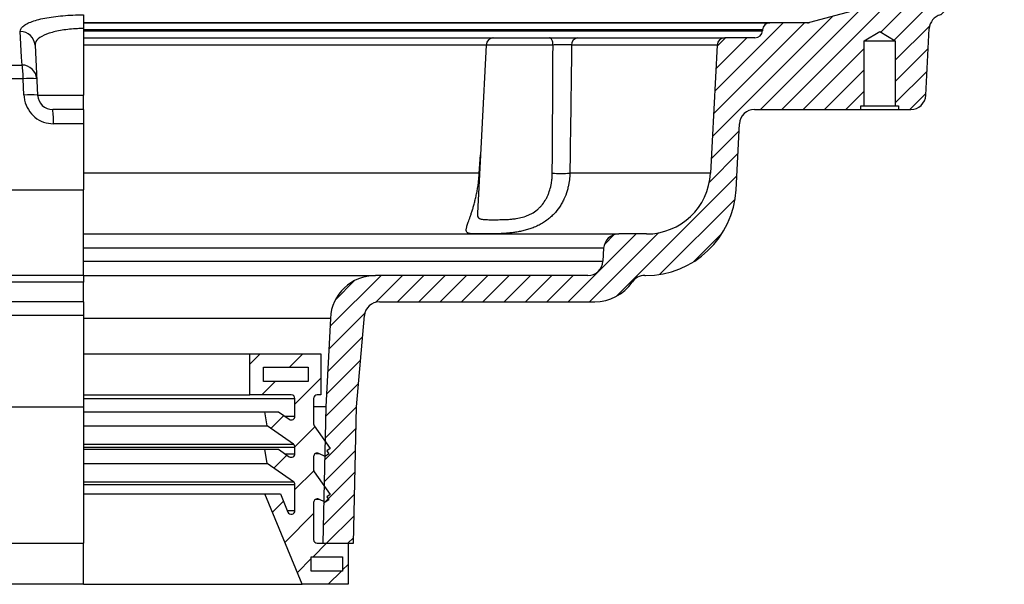
# Model space of a CAD drawing. Units: inches. Extents: x 9.5 to 24.7, y 1.1 to 21.5.
# Drawn here: x 16.6 to 24.7, y 1.1 to 5.8 of the extents above; entities that cross this region are included whole.
import ezdxf

# ---------------------------------------------------------------- set-up
doc = ezdxf.new("R2010")
doc.units = ezdxf.units.IN
doc.header["$MEASUREMENT"] = 0

msp = doc.modelspace()

# ---------------------------------------------------------------- hatches: boundary and pattern name
at = {"linetype": 'Continuous', "lineweight": 18}
h = msp.add_hatch(dxfattribs=at)
h.set_pattern_fill('ANSI31', style=0)
edge = h.paths.add_edge_path(flags=0)
edge.add_line((21.4072, 3.8797), (21.4016, 3.7729))
edge.add_arc((21.2768, 3.7795), 0.125, 270, 357, ccw=False)
edge.add_line((21.2768, 3.6545), (19.5185, 3.6545))
edge.add_arc((19.5185, 3.2795), 0.375, 90, 177)
edge.add_line((19.144, 3.2991), (19.1056, 2.5657))
edge.add_line((19.1056, 2.5657), (19.0809, 1.4357))
edge.add_line((19.0809, 1.4357), (19.3353, 1.4357))
edge.add_line((19.3353, 1.4357), (19.36, 2.5657))
edge.add_line((19.36, 2.5657), (19.4261, 3.3216))
edge.add_arc((19.5506, 3.3107), 0.125, 90, 175, ccw=False)
edge.add_line((19.5506, 3.4357), (21.334, 3.4357))
edge.add_arc((21.334, 3.8107), 0.375, 270, 325.77113)
edge.add_arc((21.7474, 3.5295), 0.125, 90, 145.77113, ccw=False)
edge.add_line((21.7474, 3.6545), (21.7551, 3.6545))
edge.add_arc((21.7551, 4.4045), 0.75, 270, 357)
edge.add_line((22.504, 4.3652), (22.5327, 4.911))
edge.add_arc((22.6575, 4.9045), 0.125, 90, 177, ccw=False)
edge.add_line((22.6575, 5.0295), (23.5384, 5.0295))
edge.add_line((23.5384, 5.0295), (23.5384, 5.0595))
edge.add_line((23.5384, 5.0595), (23.5662, 5.0595))
edge.add_line((23.5662, 5.0595), (23.5662, 5.5995))
edge.add_line((23.5662, 5.5995), (23.6947, 5.6767))
edge.add_line((23.6947, 5.6767), (23.8232, 5.5995))
edge.add_line((23.8232, 5.5995), (23.8232, 5.0595))
edge.add_line((23.8232, 5.0595), (23.8509, 5.0595))
edge.add_line((23.8509, 5.0595), (23.8509, 5.0295))
edge.add_line((23.8509, 5.0295), (23.9511, 5.0295))
edge.add_arc((23.9511, 5.1545), 0.125, 270, 357)
edge.add_line((24.0759, 5.1479), (24.1048, 5.7001))
edge.add_arc((24.2297, 5.6935), 0.125, 105, 177, ccw=False)
edge.add_line((24.1973, 5.8143), (24.621, 5.9278))
edge.add_arc((24.5887, 6.0486), 0.125, 285, 357)
edge.add_line((24.7135, 6.042), (24.7259, 6.2795))
edge.add_line((24.7259, 6.2795), (24.4573, 6.2075))
edge.add_arc((24.4735, 6.1471), 0.0625, 105, 177)
edge.add_line((24.4111, 6.1504), (24.4106, 6.1426))
edge.add_arc((24.3482, 6.1459), 0.0625, 285, 357, ccw=False)
edge.add_line((24.3644, 6.0855), (23.1134, 5.7503))
edge.add_arc((23.0973, 5.8107), 0.0625, 270, 285, ccw=False)
edge.add_line((23.0973, 5.7482), (22.7852, 5.7482))
edge.add_arc((22.7852, 5.6857), 0.0625, 90, 177)
edge.add_line((22.7228, 5.689), (22.7225, 5.6824))
edge.add_arc((22.6601, 5.6857), 0.0625, 270, 357, ccw=False)
edge.add_line((22.6601, 5.6232), (22.4102, 5.6232))
edge.add_arc((22.4102, 5.5607), 0.0625, 90, 177)
edge.add_line((22.3478, 5.564), (22.2921, 4.5016))
edge.add_arc((21.7616, 4.5295), 0.5313, 270, 357, ccw=False)
edge.add_line((21.7616, 3.9982), (21.532, 3.9982))
edge.add_arc((21.532, 3.8732), 0.125, 90, 177)
h = msp.add_hatch(dxfattribs=at)
h.set_pattern_fill('ANSI31', scale=2, style=0)
edge = h.paths.add_edge_path(flags=0)
edge.add_arc((19.0359, 2.4248), 0.03, 180, 215, ccw=False)
edge.add_line((19.0059, 2.4248), (19.0059, 2.6357))
edge.add_arc((19.0359, 2.6357), 0.03, 90, 180, ccw=False)
edge.add_line((19.0359, 2.6657), (19.0659, 2.6657))
edge.add_line((19.0659, 2.6657), (19.0659, 3.0057))
edge.add_line((19.0659, 3.0057), (18.4759, 3.0057))
edge.add_line((18.4759, 3.0057), (18.4759, 2.6657))
edge.add_line((18.4759, 2.6657), (18.8209, 2.6657))
edge.add_arc((18.8209, 2.6357), 0.03, 0, 90, ccw=False)
edge.add_line((18.8509, 2.6357), (18.8509, 2.4878))
edge.add_arc((18.8209, 2.4878), 0.03, 235, 360, ccw=False)
edge.add_line((18.8037, 2.4632), (18.7145, 2.5257))
edge.add_line((18.7145, 2.5257), (18.6009, 2.5257))
edge.add_line((18.6009, 2.5257), (18.6218, 2.4075))
edge.add_line((18.6218, 2.4075), (18.8381, 2.256))
edge.add_arc((18.8209, 2.2314), 0.03, 0, 55, ccw=False)
edge.add_line((18.8509, 2.2314), (18.8509, 2.1778))
edge.add_arc((18.8209, 2.1778), 0.03, 235, 360, ccw=False)
edge.add_line((18.8037, 2.1532), (18.7145, 2.2157))
edge.add_line((18.7145, 2.2157), (18.6009, 2.2157))
edge.add_line((18.6009, 2.2157), (18.6218, 2.0975))
edge.add_line((18.6218, 2.0975), (18.8381, 1.946))
edge.add_arc((18.8209, 1.9214), 0.03, 0, 55, ccw=False)
edge.add_line((18.8509, 1.9214), (18.8509, 1.7061))
edge.add_arc((18.8209, 1.7061), 0.03, 202.45694, 360, ccw=False)
edge.add_line((18.7932, 1.6947), (18.7308, 1.8457))
edge.add_line((18.7308, 1.8457), (18.6009, 1.8457))
edge.add_line((18.6009, 1.8457), (18.9109, 1.0957))
edge.add_line((18.9109, 1.0957), (19.2909, 1.0957))
edge.add_line((19.2909, 1.0957), (19.2909, 1.4357))
edge.add_line((19.2909, 1.4357), (19.0359, 1.4357))
edge.add_arc((19.0359, 1.4657), 0.03, 180, 270, ccw=False)
edge.add_line((19.0059, 1.4657), (19.0059, 1.7735))
edge.add_arc((19.0359, 1.7735), 0.03, 65, 180, ccw=False)
edge.add_line((19.0486, 1.8007), (19.1023, 1.7757))
edge.add_line((19.1023, 1.7757), (19.1309, 1.7958))
edge.add_line((19.1309, 1.7958), (19.1137, 1.8204))
edge.add_line((19.1137, 1.8204), (19.1424, 1.8404))
edge.add_line((19.1424, 1.8404), (19.0114, 2.0276))
edge.add_arc((19.0359, 2.0448), 0.03, 180, 215, ccw=False)
edge.add_line((19.0059, 2.0448), (19.0059, 2.1535))
edge.add_arc((19.0359, 2.1535), 0.03, 65, 180, ccw=False)
edge.add_line((19.0486, 2.1807), (19.1023, 2.1557))
edge.add_line((19.1023, 2.1557), (19.1309, 2.1758))
edge.add_line((19.1309, 2.1758), (19.1137, 2.2004))
edge.add_line((19.1137, 2.2004), (19.1424, 2.2204))
edge.add_line((19.1424, 2.2204), (19.0114, 2.4076))
h.paths.add_polyline_path([(18.9609, 2.7767), (18.5909, 2.7767), (18.5909, 2.8957), (18.9609, 2.8957)], flags=0)
h.paths.add_polyline_path([(18.9859, 1.3247), (19.2459, 1.3247), (19.2459, 1.2057), (18.9859, 1.2057)], flags=0)

# ---------------------------------------------------------------- linework, layer by layer
at = {"color": 7, "linetype": 'Continuous', "lineweight": 25}
for p, q in [((24.3644, 6.0855), (23.1134, 5.7503)), ((17.1009, 5.8143), (17.1009, 5.7001)), ((17.1009, 5.7503), (23.1134, 5.7503)), ((17.1009, 5.7482), (22.7852, 5.7482)), ((23.0973, 5.7482), (22.7852, 5.7482)), ((17.1009, 5.7001), (17.1009, 5.1479)), ((22.7228, 5.689), (17.1009, 5.689)), ((17.1009, 5.6824), (22.7225, 5.6824)), ((22.7228, 5.689), (22.7225, 5.6824)), ((23.5662, 5.5995), (23.6947, 5.6767)), ((23.6947, 5.6767), (23.8232, 5.5995)), ((24.0759, 5.1479), (24.1048, 5.7001)), ((16.698, 5.5624), (16.7197, 5.1479)), ((17.1009, 5.6232), (20.4869, 5.6232)), ((20.4351, 5.564), (17.1009, 5.564)), ((20.4351, 5.564), (20.3621, 4.1698)), ((20.9884, 5.564), (20.4351, 5.564)), ((20.4975, 5.6232), (20.9595, 5.6232)), ((22.3478, 5.564), (21.1423, 5.564)), ((21.1904, 5.6232), (22.4102, 5.6232)), ((22.3478, 5.564), (22.2921, 4.5016)), ((22.6601, 5.6232), (22.4102, 5.6232)), ((23.5662, 5.0595), (23.5662, 5.5995)), ((23.5662, 5.5995), (23.8232, 5.5995)), ((23.8232, 5.5995), (23.8232, 5.0595)), ((13.8619, 5.3983), (16.5907, 5.3983)), ((16.5992, 5.2841), (13.9159, 5.2841)), ((16.6062, 5.1479), (16.5992, 5.2841)), ((16.7197, 5.1479), (17.1009, 5.1479)), ((17.1009, 5.0295), (17.1009, 5.1479)), ((23.5384, 5.0595), (23.5662, 5.0595)), ((23.5384, 5.0295), (23.5384, 5.0595)), ((23.5662, 5.0595), (23.8232, 5.0595)), ((23.8232, 5.0595), (23.8509, 5.0595)), ((23.8509, 5.0595), (23.8509, 5.0295)), ((17.1009, 5.0295), (16.8445, 5.0295)), ((17.1009, 5.0295), (17.1009, 4.911)), ((22.6575, 5.0295), (23.5384, 5.0295)), ((23.5384, 5.0295), (23.8509, 5.0295)), ((23.8509, 5.0295), (23.9511, 5.0295)), ((17.1009, 4.911), (16.8503, 4.911)), ((17.1009, 4.911), (17.1009, 4.3652)), ((22.504, 4.3652), (22.5327, 4.911)), ((20.3775, 4.5016), (20.3874, 4.6533)), ((20.3775, 4.5016), (17.1009, 4.5016)), ((20.3775, 4.5016), (20.3795, 4.5015)), ((22.2921, 4.5016), (21.1275, 4.5016)), ((13.8853, 4.3652), (17.1009, 4.3652)), ((17.1009, 3.6545), (17.1009, 4.3652)), ((20.3621, 4.1695), (20.3621, 4.1696)), ((17.1009, 3.9982), (21.532, 3.9982)), ((21.7616, 3.9982), (21.532, 3.9982)), ((21.4072, 3.8797), (17.1009, 3.8797)), ((21.4072, 3.8797), (21.4016, 3.7729)), ((17.1009, 3.7729), (21.4016, 3.7729)), ((17.1009, 3.6545), (12.4468, 3.6545)), ((17.1009, 3.5998), (12.5578, 3.5998)), ((17.1009, 3.6545), (17.1009, 3.5998)), ((17.1009, 3.6545), (19.5185, 3.6545)), ((17.1009, 3.4357), (17.1009, 3.5998)), ((21.2768, 3.6545), (19.5185, 3.6545)), ((21.7474, 3.6545), (21.7551, 3.6545)), ((17.1009, 3.4357), (12.8679, 3.4357)), ((17.1009, 3.4357), (17.1009, 3.3216)), ((19.5506, 3.4357), (21.334, 3.4357)), ((17.1009, 3.3216), (14.7758, 3.3216)), ((17.1009, 3.3216), (17.1009, 2.5657)), ((19.144, 3.2991), (17.1009, 3.2991)), ((19.144, 3.2991), (19.1056, 2.5657)), ((19.36, 2.5657), (19.4261, 3.3216)), ((17.1009, 3.0057), (18.4759, 3.0057)), ((18.4759, 2.6657), (18.4759, 3.0057)), ((18.4759, 3.0057), (19.0659, 3.0057)), ((19.0659, 3.0057), (19.0659, 2.6657)), ((18.5909, 2.7767), (18.5909, 2.8957)), ((18.5909, 2.8957), (18.9609, 2.8957)), ((18.9609, 2.8957), (18.9609, 2.7767)), ((18.9609, 2.7767), (18.5909, 2.7767)), ((17.1009, 2.6657), (18.4759, 2.6657)), ((17.1009, 2.6357), (18.8509, 2.6357)), ((18.8209, 2.6657), (18.4759, 2.6657)), ((18.8509, 2.4878), (18.8509, 2.6357)), ((19.0059, 2.6357), (19.0059, 2.4248)), ((19.0659, 2.6657), (19.0359, 2.6657)), ((14.8419, 2.5657), (17.1009, 2.5657)), ((17.1009, 2.5657), (17.1009, 1.4357)), ((19.1056, 2.5657), (19.0059, 2.5657)), ((19.1056, 2.5657), (19.0809, 1.4357)), ((19.3353, 1.4357), (19.36, 2.5657)), ((17.1009, 2.5257), (18.6009, 2.5257)), ((18.6218, 2.4075), (18.6009, 2.5257)), ((18.6009, 2.5257), (18.7145, 2.5257)), ((18.7145, 2.5257), (18.8037, 2.4632)), ((18.7686, 2.4878), (18.8509, 2.4878)), ((17.1009, 2.4075), (18.6218, 2.4075)), ((18.8381, 2.256), (18.6218, 2.4075)), ((19.0114, 2.4076), (19.1424, 2.2204)), ((17.1009, 2.256), (18.8381, 2.256)), ((17.1009, 2.2314), (18.8509, 2.2314)), ((17.1009, 2.2157), (18.6009, 2.2157)), ((18.6218, 2.0975), (18.6009, 2.2157)), ((18.6009, 2.2157), (18.7145, 2.2157)), ((18.7145, 2.2157), (18.8037, 2.1532)), ((18.8509, 2.1778), (18.8509, 2.2314)), ((19.1424, 2.2204), (19.1137, 2.2004)), ((18.7686, 2.1778), (18.8509, 2.1778)), ((19.0059, 2.1535), (19.0059, 2.0448)), ((19.0232, 2.1807), (19.0486, 2.1807)), ((19.1023, 2.1557), (19.0486, 2.1807)), ((19.1309, 2.1758), (19.1023, 2.1557)), ((19.1137, 2.2004), (19.1309, 2.1758)), ((17.1009, 2.0975), (18.6218, 2.0975)), ((18.8381, 1.946), (18.6218, 2.0975)), ((19.0114, 2.0276), (19.1424, 1.8404)), ((17.1009, 1.946), (18.8381, 1.946)), ((17.1009, 1.9214), (18.8509, 1.9214)), ((18.8509, 1.7061), (18.8509, 1.9214)), ((17.1009, 1.8457), (18.6009, 1.8457)), ((18.9109, 1.0957), (18.6009, 1.8457)), ((18.6009, 1.8457), (18.7308, 1.8457)), ((18.7308, 1.8457), (18.7932, 1.6947)), ((19.0232, 1.8007), (19.0486, 1.8007)), ((19.1023, 1.7757), (19.0486, 1.8007)), ((19.1309, 1.7958), (19.1023, 1.7757)), ((19.1424, 1.8404), (19.1137, 1.8204)), ((19.1137, 1.8204), (19.1309, 1.7958)), ((19.0059, 1.7735), (19.0059, 1.4657)), ((18.7885, 1.7061), (18.8509, 1.7061)), ((14.8666, 1.4357), (17.1009, 1.4357)), ((17.1009, 1.0957), (17.1009, 1.4357)), ((19.0359, 1.4357), (19.2909, 1.4357)), ((19.0809, 1.4357), (19.3353, 1.4357)), ((19.2909, 1.4357), (19.2909, 1.0957)), ((18.9859, 1.2057), (18.9859, 1.3247)), ((18.9859, 1.3247), (19.2459, 1.3247)), ((19.2459, 1.3247), (19.2459, 1.2057)), ((19.2459, 1.2057), (18.9859, 1.2057)), ((17.1009, 1.0957), (14.9109, 1.0957)), ((17.1009, 1.0957), (18.9109, 1.0957)), ((19.2909, 1.0957), (18.9109, 1.0957))]:
    msp.add_line(p, q, dxfattribs=at)
at = {"color": 7, "linetype": 'Continuous', "lineweight": 25, "flags": 128}
for points in [[(16.5907, 5.3983), (16.5872, 5.4628), (16.5757, 5.6766)], [(20.9884, 5.564), (20.9876, 5.5757), (20.9857, 5.5869), (20.983, 5.5971), (20.9794, 5.606), (20.9751, 5.6133), (20.9702, 5.6188), (20.9649, 5.6221), (20.9595, 5.6232)]]:
    msp.add_lwpolyline(points, dxfattribs=at)
at = {"color": 7, "linetype": 'Continuous', "lineweight": 25}
for centre, radius, start, end in [((24.2297, 5.6935), 0.125, 105, 177), ((22.7852, 5.6857), 0.0625, 90, 177), ((23.0973, 5.8107), 0.0625, 270, 285), ((16.5757, 5.554), 0.1226, 3.91558, 89.98367), ((22.6601, 5.6857), 0.0625, 270, 357), ((20.4975, 5.5607), 0.0625, 90, 177), ((20.4877, 5.5936), 0.0296, 91.51018, 131.19818), ((21.1981, 5.5678), 0.0559, 97.89208, 183.97746), ((22.4102, 5.5607), 0.0625, 90, 177), ((16.5903, 5.2757), 0.1226, 3.90986, 89.8038), ((16.0591, 5.3012), 0.5404, 358.17967, 10.3445), ((16.6559, 4.7086), 0.5782, 84.37569, 95.62431), ((16.663, 4.5721), 0.5786, 84.37177, 95.62823), ((16.8445, 5.1545), 0.125, 183, 270), ((23.9511, 5.1545), 0.125, 270, 357), ((16.216, 4.9395), 0.6349, 357.42473, 8.14249), ((22.6575, 4.9045), 0.125, 90, 177), ((21.0548, 6.0817), 1.5818, 267.36553, 272.63447), ((21.7616, 4.5295), 0.5313, 270, 357), ((21.7551, 4.4045), 0.75, 270, 357), ((21.532, 3.8732), 0.125, 90, 177), ((21.2768, 3.7795), 0.125, 270, 357), ((19.5185, 3.2795), 0.375, 90, 177), ((21.334, 3.8107), 0.375, 270, 325.77113), ((21.7474, 3.5295), 0.125, 90, 145.77113), ((19.5506, 3.3107), 0.125, 90, 175), ((18.8209, 2.6357), 0.03, 0, 90), ((19.0359, 2.6357), 0.03, 90, 180), ((18.8209, 2.4878), 0.03, 235, 0), ((19.0359, 2.4248), 0.03, 180, 215), ((18.8209, 2.2314), 0.03, 0, 55), ((18.8209, 2.1778), 0.03, 235, 0), ((19.0359, 2.1535), 0.03, 65, 180), ((19.0359, 2.0448), 0.03, 180, 215), ((18.8209, 1.9214), 0.03, 0, 55), ((19.0359, 1.7735), 0.03, 65, 180), ((18.8209, 1.7061), 0.03, 202.45694, 0), ((19.0359, 1.4657), 0.03, 180, 270)]:
    msp.add_arc(centre, radius, start, end, dxfattribs=at)
for points, knots in [([(16.5757, 5.6766), (16.5764, 5.683), (16.5777, 5.6972), (16.5955, 5.7186), (16.6273, 5.74), (16.6726, 5.7594), (16.7286, 5.7762), (16.7948, 5.7903), (16.8686, 5.8014), (16.949, 5.8092), (17.0273, 5.8136), (17.0784, 5.8141), (17.1009, 5.8143)], [0, 0, 0, 0, 0.087683, 0.195576, 0.303458, 0.408122, 0.51277, 0.615069, 0.717355, 0.818908, 0.920453, 1, 1, 1, 1]), ([(17.1009, 5.7001), (17.0836, 5.6999), (17.0222, 5.6991), (16.9191, 5.6887), (16.8098, 5.6631), (16.7317, 5.6264), (16.6999, 5.5908), (16.6984, 5.5688), (16.698, 5.5624)], [0, 0, 0, 0, 0.079165, 0.280827, 0.484782, 0.694472, 0.911448, 1, 1, 1, 1]), ([(20.4869, 5.6232), (20.4946, 5.6232), (20.5101, 5.6232), (20.5275, 5.6232), (20.5353, 5.6232), (20.5387, 5.6232)], [0, 0, 0, 0, 0.356274, 0.722867, 1, 1, 1, 1]), ([(20.9595, 5.6232), (20.9791, 5.6232), (21.0184, 5.6232), (21.0828, 5.6232), (21.1441, 5.6232), (21.1748, 5.6232), (21.1904, 5.6232)], [0, 0, 0, 0, 0.248009, 0.496029, 0.743799, 1, 1, 1, 1]), ([(20.9821, 4.5016), (20.984, 4.7759), (20.9865, 5.1291), (20.988, 5.4832), (20.9884, 5.563), (20.9884, 5.564)], [0, 0, 0, 0, 0.774605, 0.997171, 1, 1, 1, 1]), ([(21.1423, 5.564), (21.1319, 5.5642), (21.1115, 5.5648), (21.0706, 5.565), (21.0276, 5.5648), (21.0015, 5.5642), (20.9884, 5.564)], [0, 0, 0, 0, 0.256274, 0.503969, 0.751917, 1, 1, 1, 1]), ([(21.1423, 5.564), (21.1415, 5.5003), (21.137, 5.1462), (21.1318, 4.7921), (21.1275, 4.5016)], [0, 0, 0, 0, 0.179772, 1, 1, 1, 1]), ([(16.6062, 5.1479), (16.6077, 5.1339), (16.6119, 5.0921), (16.6392, 5.0261), (16.6943, 4.9626), (16.7676, 4.9193), (16.8228, 4.9138), (16.8503, 4.911)], [0, 0, 0, 0, 0.113199, 0.336522, 0.558951, 0.780009, 1, 1, 1, 1]), ([(21.1275, 4.5016), (21.1271, 4.4924), (21.1262, 4.4647), (21.1216, 4.4279), (21.1139, 4.3885), (21.1022, 4.3434), (21.0846, 4.2967), (21.0618, 4.2527), (21.0357, 4.2106), (21.0044, 4.1718), (20.9675, 4.1363), (20.936, 4.111), (20.9008, 4.0877), (20.863, 4.0671), (20.8243, 4.0502), (20.7857, 4.0366), (20.7476, 4.0259), (20.7085, 4.0173), (20.6697, 4.0109), (20.6315, 4.0062), (20.5942, 4.003), (20.5573, 4.0008), (20.5183, 3.9994), (20.4811, 3.9987), (20.446, 3.9985), (20.4153, 3.9984), (20.3868, 3.9984), (20.365, 3.9985), (20.3448, 3.9988), (20.3265, 3.9993), (20.3079, 4.0007), (20.293, 4.0031), (20.2845, 4.0062), (20.2784, 4.0097), (20.2724, 4.0152), (20.2693, 4.0245), (20.2699, 4.0374), (20.2726, 4.0528), (20.2783, 4.0722), (20.2865, 4.0962), (20.2938, 4.1173), (20.3023, 4.1414), (20.3113, 4.1681), (20.3208, 4.1975), (20.3305, 4.2295), (20.3399, 4.2641), (20.3489, 4.3009), (20.3571, 4.3391), (20.3641, 4.3784), (20.37, 4.4184), (20.3746, 4.4596), (20.3765, 4.4876), (20.3775, 4.5016)], [0, 0, 0, 0, 0.013228, 0.039868, 0.053292, 0.071189, 0.107466, 0.125885, 0.143885, 0.180434, 0.199028, 0.219229, 0.239603, 0.260526, 0.281643, 0.300313, 0.319113, 0.338312, 0.357646, 0.375939, 0.394348, 0.413122, 0.432027, 0.45544, 0.474409, 0.493538, 0.513183, 0.533011, 0.543538, 0.56431, 0.585277, 0.606828, 0.628574, 0.634477, 0.650865, 0.684041, 0.70086, 0.717276, 0.750548, 0.767436, 0.785627, 0.803944, 0.822651, 0.841491, 0.860925, 0.880499, 0.900502, 0.920649, 0.94016, 0.959799, 0.979832, 1, 1, 1, 1]), ([(20.3625, 4.1695), (20.3622, 4.1648), (20.3616, 4.156), (20.3632, 4.1468), (20.3666, 4.1367), (20.3728, 4.1296), (20.3827, 4.1242), (20.3934, 4.1209), (20.4081, 4.1187), (20.4255, 4.1176), (20.4455, 4.117), (20.4677, 4.1168), (20.492, 4.1168), (20.5186, 4.1168), (20.5476, 4.117), (20.5787, 4.1176), (20.6121, 4.1189), (20.6473, 4.1215), (20.6802, 4.1256), (20.7188, 4.1326), (20.7541, 4.1422), (20.788, 4.1557), (20.8203, 4.1718), (20.8503, 4.192), (20.8727, 4.2122), (20.8874, 4.2272), (20.9068, 4.2496), (20.9265, 4.2792), (20.9427, 4.3113), (20.9568, 4.3451), (20.9675, 4.3808), (20.9758, 4.4219), (20.9808, 4.4592), (20.9816, 4.4875), (20.9821, 4.5016)], [0, 0, 0, 0, 0.025439, 0.046862, 0.068183, 0.111471, 0.133448, 0.164629, 0.196069, 0.228225, 0.260606, 0.292179, 0.32395, 0.356336, 0.388935, 0.422298, 0.455908, 0.490353, 0.52514, 0.549229, 0.598265, 0.623335, 0.646784, 0.694798, 0.719441, 0.727795, 0.751441, 0.799546, 0.824015, 0.848822, 0.898987, 0.924354, 0.962033, 1, 1, 1, 1])]:
    msp.add_open_spline(points, degree=3, knots=knots, dxfattribs=at)

doc.saveas('drawing.dxf')
